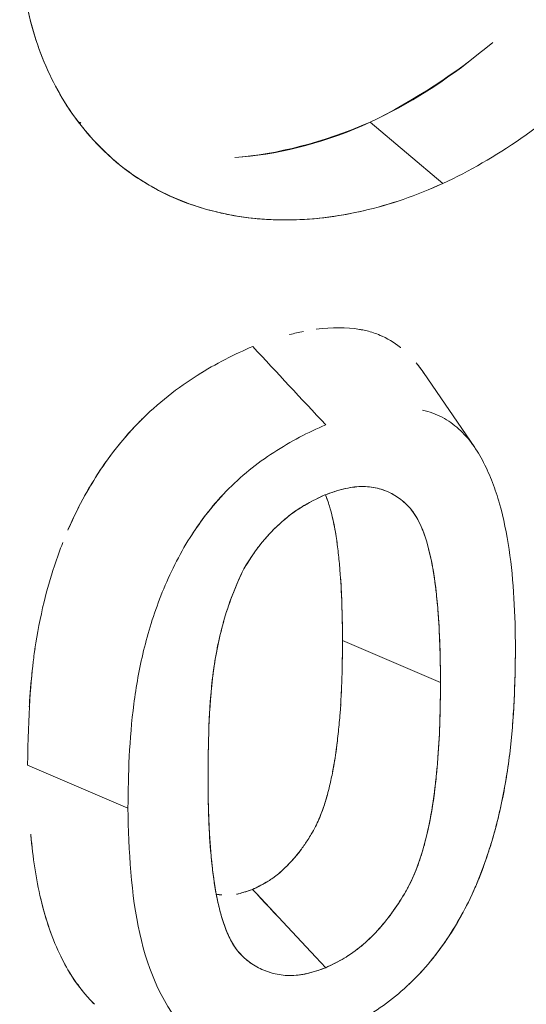
# Model space of a CAD drawing. Units: inches. Extents: x 3 to 195, y 3 to 12.
# Drawn here: x 175 to 175, y 11 to 11 of the extents above; entities that cross this region are included whole.
import ezdxf

# ---------------------------------------------------------------- set-up
doc = ezdxf.new("R2010")
doc.units = ezdxf.units.IN
doc.header["$MEASUREMENT"] = 0
doc.layers.get('0').update_dxf_attribs({"linetype": 'CONTINUOUS'})
doc.layers.add('DETAIL', color=1, linetype='CONTINUOUS')

# ---------------------------------------------------------------- blocks, each defined once
blk = doc.blocks.new('A$C0c5a7e51')
at = {"color": 0, "linetype": 'Continuous', "lineweight": 0, "extrusion": (-1e-16, 0.816497, 0.57735)}
for p, q in [((0.79116, 19.94457), (0.77248, 19.96027)), ((0.77248, 19.96027), (0.79116, 19.94457)), ((0.70533, 19.95184), (0.705, 19.95214)), ((0.78617, 19.89604), (0.7993, 19.87685)), ((0.74215, 19.87156), (0.74215, 19.87156)), ((0.79053, 19.81659), (0.76539, 19.82732)), ((0.76539, 19.82732), (0.79053, 19.81659)), ((0.6846, 19.79534), (0.71034, 19.78436)), ((0.71034, 19.78436), (0.6846, 19.79534))]:
    blk.add_line(p, q, dxfattribs=at)
at = {"color": 0, "linetype": 'Continuous', "lineweight": 0}
for points, knots in [([(0.7912, 20.16117), (0.79805, 20.16432), (0.8048, 20.16676), (0.81135, 20.1685), (0.81671, 20.16992), (0.82315, 20.17121), (0.8303, 20.17159), (0.83535, 20.17186), (0.84122, 20.17171), (0.84746, 20.1704), (0.85602, 20.16861), (0.86043, 20.1659), (0.86221, 20.16488), (0.86364, 20.16405), (0.86833, 20.16167), (0.87415, 20.15499), (0.87817, 20.15038), (0.88091, 20.14557), (0.88289, 20.14125), (0.88515, 20.13628), (0.88702, 20.13056), (0.88829, 20.12401), (0.8895, 20.11779), (0.89012, 20.11108), (0.89012, 20.10396), (0.89012, 20.09684), (0.88949, 20.08939), (0.88826, 20.08177), (0.88743, 20.07661), (0.88599, 20.06881), (0.88283, 20.05832), (0.88084, 20.05173), (0.87809, 20.04379), (0.87406, 20.0347), (0.86821, 20.02147), (0.8635, 20.014), (0.86209, 20.01165), (0.86024, 20.00858), (0.8558, 20.00106), (0.84732, 19.99043), (0.84105, 19.98258), (0.83516, 19.97643), (0.83012, 19.97163), (0.82453, 19.96632), (0.81821, 19.96101), (0.81116, 19.9561), (0.80464, 19.95156), (0.79793, 19.94768), (0.79116, 19.94457)], [0, 0, 0, 0, 0.0625, 0.0625, 0.0625, 0.125, 0.125, 0.125, 0.1875, 0.1875, 0.1875, 0.25, 0.25, 0.25, 0.3125, 0.3125, 0.3125, 0.375, 0.375, 0.375, 0.4375, 0.4375, 0.4375, 0.5, 0.5, 0.5, 0.5625, 0.5625, 0.5625, 0.625, 0.625, 0.625, 0.6875, 0.6875, 0.6875, 0.75, 0.75, 0.75, 0.8125, 0.8125, 0.8125, 0.875, 0.875, 0.875, 0.9375, 0.9375, 0.9375, 1, 1, 1, 1]), ([(0.79116, 19.94457), (0.78434, 19.94145), (0.77747, 19.9391), (0.77068, 19.93753), (0.76518, 19.93626), (0.75844, 19.9352), (0.75076, 19.93519), (0.74534, 19.93519), (0.73895, 19.93571), (0.73199, 19.93751), (0.72253, 19.93997), (0.71741, 19.94317), (0.71536, 19.94439), (0.7137, 19.94538), (0.70834, 19.94825), (0.70159, 19.95557), (0.69688, 19.96068), (0.69361, 19.96588), (0.69125, 19.97051), (0.68858, 19.97573), (0.68634, 19.98169), (0.6848, 19.98843), (0.68333, 19.99486), (0.68257, 20.00169), (0.68258, 20.0088), (0.68258, 20.01592), (0.68335, 20.0232), (0.68482, 20.03065), (0.6858, 20.03561), (0.68753, 20.04318), (0.69132, 20.05333), (0.69368, 20.05966), (0.69695, 20.06725), (0.70166, 20.0759), (0.70842, 20.08831), (0.71375, 20.09525), (0.71538, 20.09749), (0.71733, 20.10014), (0.72242, 20.10727), (0.73208, 20.11751), (0.73897, 20.12481), (0.74533, 20.13056), (0.75075, 20.1351), (0.75679, 20.14015), (0.76348, 20.14519), (0.77078, 20.14989), (0.77753, 20.15424), (0.78438, 20.15803), (0.7912, 20.16117)], [0, 0, 0, 0, 0.0625, 0.0625, 0.0625, 0.125, 0.125, 0.125, 0.1875, 0.1875, 0.1875, 0.25, 0.25, 0.25, 0.3125, 0.3125, 0.3125, 0.375, 0.375, 0.375, 0.4375, 0.4375, 0.4375, 0.499976, 0.499976, 0.499976, 0.5625, 0.5625, 0.5625, 0.625, 0.625, 0.625, 0.6875, 0.6875, 0.6875, 0.75, 0.75, 0.75, 0.8125, 0.8125, 0.8125, 0.875, 0.875, 0.875, 0.9375, 0.9375, 0.9375, 1, 1, 1, 1]), ([(0.79116, 19.94457), (0.78437, 19.94146), (0.77754, 19.93911), (0.77073, 19.93754), (0.76391, 19.93597), (0.75727, 19.93519), (0.75074, 19.93519), (0.74421, 19.93519), (0.73795, 19.93596), (0.73198, 19.93752), (0.72601, 19.93907), (0.72046, 19.94136), (0.71536, 19.94439), (0.71027, 19.94741), (0.70567, 19.95115), (0.7016, 19.95556), (0.69754, 19.95997), (0.69408, 19.96495), (0.69125, 19.9705), (0.68841, 19.97605), (0.68626, 19.98203), (0.68479, 19.98848), (0.68331, 19.99494), (0.68257, 20.00173), (0.68258, 20.00878), (0.68258, 20.01582), (0.68333, 20.02311), (0.68482, 20.03062), (0.6863, 20.03813), (0.68847, 20.04569), (0.69132, 20.05333), (0.69417, 20.06096), (0.69762, 20.06848), (0.70168, 20.07593), (0.70574, 20.08339), (0.71032, 20.09058), (0.71541, 20.09752), (0.72049, 20.10446), (0.72606, 20.11113), (0.73204, 20.11746), (0.73801, 20.1238), (0.74424, 20.12966), (0.75077, 20.13512), (0.7573, 20.14058), (0.76398, 20.14551), (0.7708, 20.1499), (0.77761, 20.1543), (0.78442, 20.15806), (0.7912, 20.16117)], [0, 0, 0, 0, 0.0625, 0.0625, 0.0625, 0.125, 0.125, 0.125, 0.1875, 0.1875, 0.1875, 0.25, 0.25, 0.25, 0.3125, 0.3125, 0.3125, 0.375, 0.375, 0.375, 0.4375, 0.4375, 0.4375, 0.5, 0.5, 0.5, 0.5625, 0.5625, 0.5625, 0.625, 0.625, 0.625, 0.6875, 0.6875, 0.6875, 0.75, 0.75, 0.75, 0.8125, 0.8125, 0.8125, 0.875, 0.875, 0.875, 0.9375, 0.9375, 0.9375, 1, 1, 1, 1]), ([(0.75861, 19.90715), (0.75863, 19.90716), (0.75865, 19.90716), (0.75867, 19.90716), (0.76266, 19.90771), (0.76639, 19.9077), (0.76978, 19.90713), (0.76982, 19.90712), (0.76986, 19.90711), (0.76991, 19.9071)], [0.1423918, 0.1423918, 0.1423918, 0.1423918, 0.1428571, 0.1428571, 0.1428571, 0.25, 0.25, 0.25, 0.2513987, 0.2513987, 0.2513987, 0.2513987]), ([(0.76977, 19.90713), (0.77009, 19.90707), (0.77033, 19.90703), (0.77058, 19.90698), (0.77149, 19.90679), (0.77257, 19.90652), (0.77375, 19.9061), (0.77431, 19.9059), (0.77489, 19.90567), (0.77549, 19.9054)], [0.25214316, 0.25214316, 0.25214316, 0.25214316, 0.26659495, 0.26659495, 0.26659495, 0.31755289, 0.31755289, 0.31755289, 0.34181265, 0.34181265, 0.34181265, 0.34181265]), ([(0.75177, 19.90579), (0.75179, 19.90579), (0.75181, 19.9058), (0.75183, 19.9058), (0.753, 19.90611), (0.75417, 19.90638), (0.75535, 19.90661)], [0.08113907, 0.08113907, 0.08113907, 0.08113907, 0.08163265, 0.08163265, 0.08163265, 0.1132157, 0.1132157, 0.1132157, 0.1132157]), ([(0.77488, 19.90566), (0.77682, 19.90486), (0.77861, 19.90379), (0.78024, 19.90249), (0.78026, 19.90248), (0.78029, 19.90246), (0.78031, 19.90244)], [0.30666302, 0.30666302, 0.30666302, 0.30666302, 0.375, 0.375, 0.375, 0.37604058, 0.37604058, 0.37604058, 0.37604058]), ([(0.695, 19.85576), (0.69501, 19.85579), (0.69502, 19.85583), (0.69504, 19.85586), (0.69728, 19.86108), (0.7, 19.86611), (0.70322, 19.87098), (0.70644, 19.87585), (0.71016, 19.88038), (0.71423, 19.88436), (0.71887, 19.88891), (0.72409, 19.89291), (0.72962, 19.89625), (0.72967, 19.89628), (0.72972, 19.8963), (0.72976, 19.89633)], [0.4992385, 0.4992385, 0.4992385, 0.4992385, 0.5, 0.5, 0.5, 0.625, 0.625, 0.625, 0.75, 0.75, 0.75, 0.8928571, 0.8928571, 0.8928571, 0.8940394, 0.8940394, 0.8940394, 0.8940394]), ([(0.69494, 19.85564), (0.69564, 19.85727), (0.69639, 19.85889), (0.6972, 19.86053), (0.69847, 19.86309), (0.69991, 19.86571), (0.70155, 19.86837), (0.70459, 19.87329), (0.70833, 19.87835), (0.71305, 19.88318), (0.71344, 19.88358), (0.71384, 19.88398), (0.71421, 19.88435)], [0.5001496, 0.5001496, 0.5001496, 0.5001496, 0.5441189, 0.5441189, 0.5441189, 0.6126125, 0.6126125, 0.6126125, 0.7393701, 0.7393701, 0.7393701, 0.7498852, 0.7498852, 0.7498852, 0.7498852]), ([(0.80975, 19.82516), (0.80969, 19.8339), (0.80932, 19.84257), (0.80813, 19.8507), (0.80753, 19.85476), (0.80673, 19.85868), (0.80567, 19.86241), (0.80513, 19.86428), (0.80453, 19.86609), (0.80385, 19.86785), (0.80318, 19.86961), (0.80243, 19.87132), (0.80159, 19.87295), (0.80076, 19.87459), (0.79982, 19.87616), (0.79876, 19.87761), (0.7977, 19.87906), (0.79653, 19.88039), (0.79523, 19.88157), (0.79393, 19.88275), (0.79251, 19.88377), (0.79096, 19.88458), (0.79018, 19.88499), (0.78938, 19.88535), (0.78853, 19.88565), (0.78769, 19.88596), (0.78681, 19.8862), (0.7859, 19.88639), (0.78589, 19.88639), (0.78588, 19.88639), (0.78587, 19.8864)], [0, 0, 0, 0, 0.25, 0.25, 0.25, 0.375, 0.375, 0.375, 0.4375, 0.4375, 0.4375, 0.5, 0.5, 0.5, 0.5625, 0.5625, 0.5625, 0.625, 0.625, 0.625, 0.6875, 0.6875, 0.6875, 0.71875, 0.71875, 0.71875, 0.75, 0.75, 0.75, 0.7503906, 0.7503906, 0.7503906, 0.7503906]), ([(0.76107, 19.88264), (0.75878, 19.88166), (0.75656, 19.88061), (0.75434, 19.87944), (0.75212, 19.87827), (0.74992, 19.87699), (0.74776, 19.87558), (0.74559, 19.87418), (0.74348, 19.87265), (0.74143, 19.87098), (0.73937, 19.86931), (0.7374, 19.86751), (0.73556, 19.86561), (0.73371, 19.86371), (0.73195, 19.86167), (0.73032, 19.85953), (0.72905, 19.85788), (0.72785, 19.85618), (0.72673, 19.85444)], [0, 0, 0, 0, 0.0625, 0.0625, 0.0625, 0.125, 0.125, 0.125, 0.1875, 0.1875, 0.1875, 0.25, 0.25, 0.25, 0.3125, 0.3125, 0.3125, 0.3609125, 0.3609125, 0.3609125, 0.3609125]), ([(0.76085, 19.86465), (0.7626, 19.86531), (0.76418, 19.86582), (0.7657, 19.86619), (0.76723, 19.86657), (0.76875, 19.86678), (0.77017, 19.86681), (0.77301, 19.86686), (0.77562, 19.86626), (0.77795, 19.86503), (0.77912, 19.86442), (0.78016, 19.8637), (0.78113, 19.86285), (0.7821, 19.862), (0.78295, 19.86105), (0.78363, 19.86008), (0.78497, 19.85814), (0.78607, 19.85568), (0.7869, 19.85291), (0.78772, 19.85014), (0.78834, 19.84732), (0.78879, 19.84445), (0.78923, 19.84159), (0.78957, 19.8386), (0.78983, 19.83551), (0.79008, 19.83241), (0.79025, 19.82933), (0.79035, 19.82632), (0.79045, 19.82331), (0.7905, 19.82018), (0.79053, 19.81659)], [0, 0, 0, 0, 0.000148494, 0.000148494, 0.000148494, 0.000296987, 0.000296987, 0.000296987, 0.000593975, 0.000593975, 0.000593975, 0.000742469, 0.000742469, 0.000742469, 0.000890962, 0.000890962, 0.000890962, 0.00118795, 0.00118795, 0.00118795, 0.001484937, 0.001484937, 0.001484937, 0.001781925, 0.001781925, 0.001781925, 0.002078912, 0.002078912, 0.002078912, 0.0023759, 0.0023759, 0.0023759, 0.0023759]), ([(0.79053, 19.81659), (0.79049, 19.82288), (0.79035, 19.82914), (0.78985, 19.83522), (0.78973, 19.83674), (0.78958, 19.83825), (0.78942, 19.83974), (0.78925, 19.84124), (0.78906, 19.84271), (0.78883, 19.84417), (0.78838, 19.84709), (0.78779, 19.84993), (0.78698, 19.85264), (0.78617, 19.85534), (0.78516, 19.85787), (0.78368, 19.86001), (0.78331, 19.86054), (0.7829, 19.86105), (0.78247, 19.86152), (0.78204, 19.862), (0.78159, 19.86245), (0.78111, 19.86287), (0.78016, 19.8637), (0.77912, 19.86442), (0.778, 19.86501), (0.77744, 19.8653), (0.77685, 19.86557), (0.77624, 19.8658), (0.77563, 19.86604), (0.77499, 19.86623), (0.77433, 19.86638), (0.77301, 19.86669), (0.77162, 19.86684), (0.77016, 19.86681), (0.76943, 19.8668), (0.76869, 19.86674), (0.76792, 19.86663), (0.76715, 19.86652), (0.76637, 19.86636), (0.76559, 19.86617), (0.76403, 19.86578), (0.76245, 19.86525), (0.76085, 19.86465)], [0, 0, 0, 0, 0.000589192, 0.000589192, 0.000589192, 0.00073649, 0.00073649, 0.00073649, 0.000883788, 0.000883788, 0.000883788, 0.001178385, 0.001178385, 0.001178385, 0.001472981, 0.001472981, 0.001472981, 0.00154663, 0.00154663, 0.00154663, 0.001620279, 0.001620279, 0.001620279, 0.001767577, 0.001767577, 0.001767577, 0.001841226, 0.001841226, 0.001841226, 0.001914875, 0.001914875, 0.001914875, 0.002062173, 0.002062173, 0.002062173, 0.002135822, 0.002135822, 0.002135822, 0.002209471, 0.002209471, 0.002209471, 0.00235677, 0.00235677, 0.00235677, 0.00235677]), ([(0.73553, 19.86559), (0.73177, 19.86171), (0.72852, 19.85739), (0.72574, 19.85286), (0.72435, 19.8506), (0.72308, 19.84827), (0.72192, 19.84592), (0.72077, 19.84357), (0.71973, 19.84119), (0.7188, 19.83881), (0.71787, 19.83643), (0.71705, 19.83406), (0.71631, 19.83172), (0.71558, 19.82937), (0.71494, 19.82705), (0.71437, 19.82473), (0.71324, 19.82011), (0.71243, 19.81554), (0.71185, 19.81103), (0.71068, 19.80199), (0.71042, 19.79314), (0.71034, 19.78436)], [0.2503008, 0.2503008, 0.2503008, 0.2503008, 0.375, 0.375, 0.375, 0.4375, 0.4375, 0.4375, 0.5, 0.5, 0.5, 0.5625, 0.5625, 0.5625, 0.625, 0.625, 0.625, 0.75, 0.75, 0.75, 1, 1, 1, 1]), ([(0.76085, 19.86465), (0.75884, 19.86377), (0.75684, 19.86276), (0.7544, 19.86125), (0.75391, 19.86093), (0.75294, 19.86026), (0.75246, 19.85992), (0.75103, 19.85882), (0.75009, 19.85803), (0.7483, 19.85638), (0.74743, 19.85552), (0.74619, 19.85417), (0.74578, 19.85371), (0.74518, 19.85301), (0.74498, 19.85277), (0.74459, 19.8523), (0.7444, 19.85206), (0.74268, 19.84988), (0.74134, 19.84776), (0.74005, 19.84569)], [0, 0, 0, 0, 0.0001861534, 0.0001861534, 0.0002326917, 0.0002326917, 0.00027923, 0.00027923, 0.0003723067, 0.0003723067, 0.0004653834, 0.0004653834, 0.0005119217, 0.0005119217, 0.0005351909, 0.0005351909, 0.0005584601, 0.0005584601, 0.000744613, 0.000744613, 0.000744613, 0.000744613]), ([(0.74005, 19.84569), (0.74084, 19.84696), (0.7415, 19.84799), (0.74214, 19.84895), (0.74278, 19.84991), (0.7435, 19.85092), (0.74424, 19.85186), (0.74572, 19.85374), (0.74739, 19.85554), (0.74919, 19.8572), (0.75099, 19.85886), (0.75289, 19.86031), (0.75478, 19.86148), (0.75667, 19.86266), (0.75866, 19.86369), (0.76085, 19.86465)], [0, 0, 0, 0, 0.0000943383, 0.0000943383, 0.0000943383, 0.0001886767, 0.0001886767, 0.0001886767, 0.0003773534, 0.0003773534, 0.0003773534, 0.0005660301, 0.0005660301, 0.0005660301, 0.0007547067, 0.0007547067, 0.0007547067, 0.0007547067]), ([(0.68647, 19.82508), (0.68648, 19.82512), (0.68649, 19.82517), (0.68649, 19.82522), (0.68706, 19.82914), (0.68784, 19.8332), (0.68882, 19.83723), (0.68956, 19.84025), (0.69044, 19.84333), (0.69148, 19.84648), (0.69214, 19.84849), (0.69286, 19.85049), (0.69365, 19.85248)], [0.2488144, 0.2488144, 0.2488144, 0.2488144, 0.25, 0.25, 0.25, 0.35, 0.35, 0.35, 0.425, 0.425, 0.425, 0.4730131, 0.4730131, 0.4730131, 0.4730131]), ([(0.74005, 19.84569), (0.73779, 19.84109), (0.73609, 19.83651), (0.73482, 19.83195), (0.73354, 19.82739), (0.73269, 19.82282), (0.73213, 19.81834), (0.731, 19.80939), (0.73098, 19.80074), (0.73088, 19.7921)], [0, 0, 0, 0, 0.25, 0.25, 0.25, 0.5, 0.5, 0.5, 1, 1, 1, 1]), ([(0.73112, 19.80527), (0.73113, 19.80534), (0.73113, 19.80541), (0.73113, 19.80547), (0.7313, 19.80999), (0.73163, 19.81441), (0.73218, 19.81879), (0.73273, 19.82317), (0.73363, 19.82771), (0.73489, 19.83222), (0.73615, 19.83673), (0.7379, 19.84131), (0.74005, 19.84569)], [0.2462435, 0.2462435, 0.2462435, 0.2462435, 0.25, 0.25, 0.25, 0.5, 0.5, 0.5, 0.75, 0.75, 0.75, 1, 1, 1, 1]), ([(0.76539, 19.82732), (0.76537, 19.8304), (0.76533, 19.83311), (0.76525, 19.83574), (0.76518, 19.83829), (0.76506, 19.84089), (0.76487, 19.84367)], [0, 0, 0, 0, 0.000254754, 0.000254754, 0.000254754, 0.0005026383, 0.0005026383, 0.0005026383, 0.0005026383]), ([(0.76539, 19.82732), (0.76535, 19.8208), (0.76521, 19.81463), (0.76476, 19.80869), (0.76463, 19.80711), (0.76449, 19.80552), (0.76434, 19.80397), (0.76417, 19.80239), (0.76399, 19.80083), (0.76378, 19.7993), (0.76353, 19.79742), (0.76323, 19.79558), (0.76288, 19.79378), (0.76264, 19.79251), (0.76238, 19.79128), (0.76209, 19.79008), (0.76171, 19.78849), (0.7613, 19.78698), (0.76087, 19.7856), (0.7604, 19.7841), (0.75989, 19.78274), (0.75935, 19.7815), (0.75906, 19.78084), (0.75876, 19.78022), (0.75844, 19.7796), (0.7581, 19.77894), (0.75774, 19.77829), (0.75737, 19.77767), (0.75708, 19.77718), (0.75679, 19.7767), (0.75649, 19.77623), (0.75596, 19.77541), (0.75541, 19.77462), (0.75485, 19.77385), (0.75387, 19.77252), (0.75297, 19.77144), (0.75204, 19.77044), (0.7514, 19.76976), (0.75077, 19.76913), (0.75015, 19.76856), (0.75003, 19.76845), (0.74965, 19.76808), (0.74897, 19.76752), (0.74855, 19.76716), (0.74809, 19.7668), (0.74747, 19.76637), (0.74713, 19.76613), (0.74675, 19.76588), (0.74632, 19.76562), (0.74616, 19.76552), (0.74599, 19.76542), (0.74583, 19.76532), (0.74473, 19.76467), (0.74354, 19.76407), (0.7423, 19.7635)], [0, 0, 0, 0, 0.267263, 0.267263, 0.267263, 0.3381, 0.3381, 0.3381, 0.410718, 0.410718, 0.410718, 0.5, 0.5, 0.5, 0.541793, 0.541793, 0.541793, 0.5971, 0.5971, 0.5971, 0.657096, 0.657096, 0.657096, 0.689276, 0.689276, 0.689276, 0.723227, 0.723227, 0.723227, 0.75, 0.75, 0.75, 0.781689, 0.781689, 0.781689, 0.836845, 0.836845, 0.836845, 0.875, 0.875, 0.875, 0.906807, 0.906807, 0.906807, 0.926746, 0.926746, 0.926746, 0.9375, 0.9375, 0.9375, 0.945758, 0.945758, 0.945758, 1, 1, 1, 1]), ([(0.6846, 19.79534), (0.68472, 19.80835), (0.68551, 19.81778), (0.68617, 19.82289), (0.68626, 19.8236), (0.68635, 19.82423), (0.6865, 19.82525)], [0, 0, 0, 0, 0.2166702, 0.2166702, 0.2166702, 0.2467957, 0.2467957, 0.2467957, 0.2467957]), ([(0.76107, 19.72552), (0.76338, 19.7265), (0.76558, 19.72755), (0.76776, 19.72871), (0.76994, 19.72988), (0.77209, 19.73117), (0.77426, 19.73263), (0.77861, 19.73556), (0.78256, 19.73898), (0.78604, 19.74284), (0.78777, 19.74477), (0.78946, 19.74689), (0.79103, 19.74908), (0.79259, 19.75128), (0.79403, 19.75354), (0.79534, 19.75587), (0.79666, 19.75819), (0.79786, 19.76055), (0.79894, 19.76294), (0.80002, 19.76533), (0.80098, 19.76773), (0.80183, 19.77014), (0.80267, 19.77254), (0.80343, 19.77493), (0.80411, 19.77729), (0.80478, 19.77966), (0.80538, 19.78202), (0.8059, 19.78436), (0.80643, 19.7867), (0.80688, 19.78902), (0.80727, 19.79133), (0.80766, 19.79364), (0.80799, 19.79594), (0.80827, 19.79822), (0.80855, 19.8005), (0.80878, 19.80278), (0.80896, 19.80503), (0.80914, 19.80728), (0.80929, 19.80953), (0.8094, 19.81175), (0.80951, 19.81397), (0.80959, 19.8162), (0.80964, 19.81838), (0.8097, 19.82056), (0.80973, 19.82277), (0.80975, 19.82516)], [0, 0, 0, 0, 0.0625, 0.0625, 0.0625, 0.125, 0.125, 0.125, 0.25, 0.25, 0.25, 0.3125, 0.3125, 0.3125, 0.375, 0.375, 0.375, 0.4375, 0.4375, 0.4375, 0.5, 0.5, 0.5, 0.5625, 0.5625, 0.5625, 0.625, 0.625, 0.625, 0.6875, 0.6875, 0.6875, 0.75, 0.75, 0.75, 0.8125, 0.8125, 0.8125, 0.875, 0.875, 0.875, 0.9375, 0.9375, 0.9375, 1, 1, 1, 1]), ([(0.78242, 19.73915), (0.78364, 19.7403), (0.78484, 19.74152), (0.78781, 19.74481), (0.7895, 19.74693), (0.79262, 19.75132), (0.79406, 19.75359), (0.79669, 19.75823), (0.79788, 19.7606), (0.7995, 19.76418), (0.80001, 19.76538), (0.80097, 19.76778), (0.80142, 19.76898), (0.80227, 19.77138), (0.80267, 19.77258), (0.80343, 19.77497), (0.80379, 19.77616), (0.8048, 19.77971), (0.80539, 19.78207), (0.80697, 19.78909), (0.80773, 19.79372), (0.80939, 19.80743), (0.80968, 19.81637), (0.80975, 19.82516)], [0.2102687, 0.2102687, 0.2102687, 0.2102687, 0.25, 0.25, 0.3125, 0.3125, 0.375, 0.375, 0.4375, 0.4375, 0.46875, 0.46875, 0.5, 0.5, 0.53125, 0.53125, 0.5625, 0.5625, 0.625, 0.625, 0.75, 0.75, 1, 1, 1, 1]), ([(0.68503, 19.8103), (0.68503, 19.81042), (0.68504, 19.81054), (0.68505, 19.81065), (0.68521, 19.81359), (0.68546, 19.81666), (0.6858, 19.81975)], [0.12188524, 0.12188524, 0.12188524, 0.12188524, 0.125, 0.125, 0.125, 0.20366146, 0.20366146, 0.20366146, 0.20366146]), ([(0.76107, 19.74342), (0.76264, 19.74412), (0.7642, 19.7449), (0.76649, 19.74626), (0.76725, 19.74675), (0.76875, 19.7478), (0.76949, 19.74837), (0.77167, 19.75019), (0.77304, 19.75151), (0.77563, 19.75432), (0.77686, 19.75583), (0.77914, 19.75896), (0.7802, 19.76057), (0.78165, 19.76304), (0.78211, 19.76387), (0.78297, 19.76556), (0.78338, 19.76642), (0.78449, 19.76898), (0.7851, 19.77069), (0.78617, 19.77411), (0.78662, 19.77582), (0.78783, 19.78092), (0.78842, 19.78426), (0.78909, 19.78923), (0.78928, 19.79087), (0.78961, 19.79415), (0.78975, 19.79578), (0.79037, 19.80391), (0.79049, 19.81026), (0.79053, 19.81659)], [0, 0, 0, 0, 0.000145652, 0.000145652, 0.000218478, 0.000218478, 0.000291303, 0.000291303, 0.000436955, 0.000436955, 0.000582607, 0.000582607, 0.000728259, 0.000728259, 0.000801084, 0.000801084, 0.00087391, 0.00087391, 0.001019562, 0.001019562, 0.001165214, 0.001165214, 0.001456517, 0.001456517, 0.001602169, 0.001602169, 0.00174782, 0.00174782, 0.002330427, 0.002330427, 0.002330427, 0.002330427]), ([(0.79053, 19.81659), (0.7905, 19.81288), (0.79045, 19.80971), (0.79036, 19.80667), (0.79027, 19.80363), (0.79011, 19.80042), (0.78986, 19.79714), (0.78961, 19.79386), (0.78927, 19.79059), (0.78883, 19.78733), (0.78839, 19.78406), (0.78778, 19.7807), (0.78695, 19.77718), (0.78611, 19.77365), (0.78502, 19.77023), (0.78369, 19.76714), (0.78235, 19.76405), (0.78044, 19.76074), (0.77805, 19.75745), (0.77565, 19.75416), (0.77305, 19.75135), (0.77024, 19.74899), (0.76883, 19.74782), (0.76734, 19.74676), (0.76584, 19.74587), (0.76434, 19.74498), (0.76279, 19.74419), (0.76107, 19.74342)], [0, 0, 0, 0, 0.125, 0.125, 0.125, 0.25, 0.25, 0.25, 0.375, 0.375, 0.375, 0.5, 0.5, 0.5, 0.625, 0.625, 0.625, 0.75, 0.75, 0.75, 0.875, 0.875, 0.875, 0.9375, 0.9375, 0.9375, 1, 1, 1, 1]), ([(0.73088, 19.7921), (0.73092, 19.79591), (0.73095, 19.79807), (0.73097, 19.79956), (0.73099, 19.80037), (0.73101, 19.80137), (0.73104, 19.80249)], [0, 0, 0, 0, 0.125, 0.125, 0.125, 0.192855, 0.192855, 0.192855, 0.192855]), ([(0.73088, 19.7921), (0.73092, 19.78582), (0.73103, 19.77956), (0.73162, 19.77271), (0.73169, 19.77195), (0.73184, 19.77044), (0.73192, 19.76969), (0.73218, 19.76744), (0.73238, 19.76595), (0.73284, 19.76302), (0.73311, 19.76157), (0.73374, 19.75873), (0.73411, 19.75733), (0.73537, 19.75324), (0.73638, 19.75065), (0.7383, 19.74793), (0.73873, 19.74742), (0.73963, 19.74645), (0.7401, 19.746), (0.74159, 19.74473), (0.74267, 19.74401), (0.74442, 19.74311), (0.74503, 19.74283), (0.74628, 19.74235), (0.74692, 19.74213), (0.74892, 19.7416), (0.75032, 19.74142), (0.75252, 19.74141), (0.75327, 19.74144), (0.75442, 19.74157), (0.75481, 19.74162), (0.75558, 19.74176), (0.75597, 19.74184), (0.75791, 19.7423), (0.75949, 19.74283), (0.76107, 19.74342)], [0, 0, 0, 0, 0.000588052, 0.000588052, 0.000661558, 0.000661558, 0.000735064, 0.000735064, 0.000882077, 0.000882077, 0.00102909, 0.00102909, 0.001176103, 0.001176103, 0.001470129, 0.001470129, 0.001543635, 0.001543635, 0.001617142, 0.001617142, 0.001764155, 0.001764155, 0.001837661, 0.001837661, 0.001911168, 0.001911168, 0.002058181, 0.002058181, 0.002131687, 0.002131687, 0.00216844, 0.00216844, 0.002205193, 0.002205193, 0.002352206, 0.002352206, 0.002352206, 0.002352206]), ([(0.76107, 19.74342), (0.75923, 19.74273), (0.75765, 19.74223), (0.75622, 19.7419), (0.75479, 19.74157), (0.75327, 19.7414), (0.75179, 19.74141), (0.7503, 19.74142), (0.7489, 19.74161), (0.7476, 19.74195), (0.74629, 19.7423), (0.74505, 19.74278), (0.74385, 19.7434), (0.74266, 19.74402), (0.74157, 19.74475), (0.74056, 19.74561), (0.73955, 19.74646), (0.73867, 19.74742), (0.73794, 19.74845), (0.73721, 19.74948), (0.73656, 19.75066), (0.73602, 19.75189), (0.73548, 19.75312), (0.735, 19.75444), (0.73458, 19.7558), (0.73375, 19.7585), (0.73311, 19.76134), (0.73266, 19.76418), (0.73221, 19.76701), (0.73186, 19.77001), (0.73159, 19.77313), (0.73132, 19.77625), (0.73115, 19.77933), (0.73105, 19.78229), (0.73096, 19.78525), (0.7309, 19.78838), (0.73088, 19.7921)], [0, 0, 0, 0, 0.000148244, 0.000148244, 0.000148244, 0.000296488, 0.000296488, 0.000296488, 0.000444732, 0.000444732, 0.000444732, 0.000592976, 0.000592976, 0.000592976, 0.00074122, 0.00074122, 0.00074122, 0.000889465, 0.000889465, 0.000889465, 0.001037709, 0.001037709, 0.001037709, 0.001185953, 0.001185953, 0.001185953, 0.001482441, 0.001482441, 0.001482441, 0.001778929, 0.001778929, 0.001778929, 0.002075417, 0.002075417, 0.002075417, 0.002371905, 0.002371905, 0.002371905, 0.002371905]), ([(0.71034, 19.78436), (0.71051, 19.77331), (0.71114, 19.76222), (0.71559, 19.74221), (0.71941, 19.73329), (0.72593, 19.72661)], [0, 0, 0, 0, 0.500001, 0.500001, 1.000001, 1.000001, 1.000001, 1.000001]), ([(0.68644, 19.76907), (0.68604, 19.77174), (0.68569, 19.7746), (0.68542, 19.77758), (0.68542, 19.7776), (0.68542, 19.77761), (0.68542, 19.77763)], [0.6279224, 0.6279224, 0.6279224, 0.6279224, 0.75, 0.75, 0.75, 0.7505791, 0.7505791, 0.7505791, 0.7505791]), ([(0.70176, 19.73402), (0.70081, 19.73499), (0.69997, 19.73591), (0.69921, 19.73682), (0.69845, 19.73773), (0.6977, 19.73872), (0.69699, 19.73974), (0.69556, 19.74176), (0.69428, 19.74394), (0.69317, 19.74618), (0.69096, 19.75066), (0.68922, 19.75567), (0.688, 19.76095), (0.68677, 19.76624), (0.68593, 19.77178), (0.68545, 19.7773), (0.68544, 19.77741), (0.68543, 19.77752), (0.68542, 19.77763)], [0, 0, 0, 0, 0.0625, 0.0625, 0.0625, 0.125, 0.125, 0.125, 0.25, 0.25, 0.25, 0.5, 0.5, 0.5, 0.75, 0.75, 0.75, 0.7548616, 0.7548616, 0.7548616, 0.7548616]), ([(0.74726, 19.76623), (0.74761, 19.76646), (0.74795, 19.76671), (0.74828, 19.76696), (0.74887, 19.76742), (0.7495, 19.76795), (0.75008, 19.7685), (0.75173, 19.77001), (0.75325, 19.77171), (0.75468, 19.77362)], [0.0766146, 0.0766146, 0.0766146, 0.0766146, 0.09375, 0.09375, 0.09375, 0.125, 0.125, 0.125, 0.212307, 0.212307, 0.212307, 0.212307]), ([(0.70176, 19.73402), (0.70168, 19.7341), (0.7016, 19.73418), (0.70152, 19.73426), (0.69714, 19.73874), (0.69482, 19.74279), (0.69312, 19.74628)], [0, 0, 0, 0, 0.0040027, 0.0040027, 0.0040027, 0.2299143, 0.2299143, 0.2299143, 0.2299143])]:
    blk.add_open_spline(points, degree=3, knots=knots, dxfattribs=at)
for points in [[(0.77248, 19.96027), (0.78389, 19.96586), (0.79436, 19.9727), (0.80394, 19.98073)], [(0.7378, 19.95122), (0.74862, 19.95202), (0.7602, 19.95502), (0.77248, 19.96027)], [(0.73964, 19.95138), (0.75036, 19.95227), (0.7615, 19.95523), (0.77248, 19.96027)], [(0.72814, 19.89533), (0.73291, 19.89835), (0.7377, 19.90076), (0.74235, 19.90274)], [(0.74235, 19.90274), (0.74858, 19.89604), (0.75483, 19.88934), (0.76107, 19.88264)], [(0.79195, 19.88402), (0.79195, 19.88402), (0.79195, 19.88402), (0.79195, 19.88402)], [(0.79195, 19.88402), (0.79195, 19.88402), (0.79195, 19.88402), (0.79195, 19.88402)], [(0.76161, 19.8631), (0.76142, 19.86365), (0.76122, 19.86419), (0.76101, 19.86471)], [(0.69057, 19.75227), (0.68959, 19.755), (0.68868, 19.75802), (0.68795, 19.76113)]]:
    blk.add_open_spline(points, degree=3, dxfattribs=at)
at = {"color": 0, "linetype": 'Continuous', "lineweight": 0, "extrusion": (-9.897e-13, 1.3665e-12, -1)}
blk.add_open_spline([(0.77248, 19.96027), (0.78228, 19.96477), (0.79192, 19.97093), (0.80108, 19.97838)], degree=3, dxfattribs=at)
at = {"color": 0, "linetype": 'Continuous', "lineweight": 0, "extrusion": (2.96049e-10, 4.98857e-10, -1)}
blk.add_open_spline([(0.6975, 19.96049), (0.69774, 19.96034), (0.69798, 19.96019), (0.69823, 19.96004), (0.69824, 19.96004), (0.69825, 19.96003)], degree=3, knots=[-0.626506741, -0.626506741, -0.626506741, -0.626506741, -0.625, -0.625, -0.624948317, -0.624948317, -0.624948317, -0.624948317], dxfattribs=at)
at = {"color": 0, "linetype": 'Continuous', "lineweight": 0, "extrusion": (-4.30908e-10, -4.016e-10, -1)}
blk.add_open_spline([(0.76107, 19.88264), (0.75483, 19.88934), (0.74859, 19.89604), (0.74235, 19.90274)], degree=3, dxfattribs=at)
at = {"color": 0, "linetype": 'Continuous', "lineweight": 0, "extrusion": (-2.60517e-11, -1.82014e-11, -1)}
blk.add_open_spline([(0.78427, 19.89856), (0.78507, 19.8976), (0.78582, 19.89659), (0.78653, 19.89552)], degree=3, dxfattribs=at)
at = {"color": 0, "linetype": 'Continuous', "lineweight": 0, "extrusion": (-3.60446e-11, -2.57988e-11, -1)}
blk.add_open_spline([(0.78429, 19.89854), (0.78472, 19.89801), (0.78515, 19.89746), (0.78558, 19.89688), (0.78578, 19.89661), (0.78597, 19.89633), (0.78617, 19.89604)], degree=3, knots=[0.45310237, 0.45310237, 0.45310237, 0.45310237, 0.46983088, 0.46983088, 0.46983088, 0.47775159, 0.47775159, 0.47775159, 0.47775159], dxfattribs=at)
at = {"color": 0, "linetype": 'Continuous', "lineweight": 0, "extrusion": (2.2816e-12, 2.672e-13, -1)}
blk.add_open_spline([(0.76101, 19.86471), (0.76137, 19.86383), (0.76172, 19.86286), (0.76204, 19.86177), (0.76232, 19.86085), (0.76258, 19.85986), (0.76282, 19.85881), (0.76318, 19.85728), (0.76349, 19.85566), (0.76375, 19.85398), (0.76396, 19.85263), (0.76415, 19.85123), (0.76431, 19.84978), (0.76447, 19.84838), (0.76461, 19.84691), (0.76473, 19.84543), (0.76519, 19.83987), (0.76535, 19.83382), (0.76539, 19.82732)], degree=3, knots=[0.000850931, 0.000850931, 0.000850931, 0.000850931, 0.000944362, 0.000944362, 0.000944362, 0.001024285, 0.001024285, 0.001024285, 0.001209589, 0.001209589, 0.001209589, 0.00135815, 0.00135815, 0.00135815, 0.001502967, 0.001502967, 0.001502967, 0.002048571, 0.002048571, 0.002048571, 0.002048571], dxfattribs=at)
at = {"color": 0, "linetype": 'Continuous', "lineweight": 0, "extrusion": (1.7121e-11, 2.5256e-12, -1)}
blk.add_open_spline([(0.76419, 19.85082), (0.76382, 19.85375), (0.76335, 19.85649), (0.76277, 19.85905)], degree=3, dxfattribs=at)
at = {"color": 0, "linetype": 'Continuous', "lineweight": 0, "extrusion": (-8.93547e-11, 9.105e-13, -1)}
blk.add_open_spline([(0.76526, 19.81895), (0.76533, 19.82155), (0.76537, 19.82423), (0.76539, 19.82732)], degree=3, dxfattribs=at)
at = {"color": 0, "linetype": 'Continuous', "lineweight": 0, "extrusion": (-2.39152e-10, 1.27821e-11, -1)}
blk.add_open_spline([(0.7649, 19.81071), (0.76499, 19.81215), (0.76507, 19.81359), (0.76513, 19.81501)], degree=3, dxfattribs=at)
at = {"color": 0, "linetype": 'Continuous', "lineweight": 0, "extrusion": (3.73252e-11, -5.7186e-12, -1)}
blk.add_open_spline([(0.76286, 19.79365), (0.76331, 19.79603), (0.76366, 19.79828), (0.76394, 19.8005), (0.76398, 19.80084), (0.76403, 19.80118), (0.76407, 19.80152)], degree=3, knots=[0.5019546, 0.5019546, 0.5019546, 0.5019546, 0.6, 0.6, 0.6, 0.6151232, 0.6151232, 0.6151232, 0.6151232], dxfattribs=at)
at = {"color": 0, "linetype": 'Continuous', "lineweight": 0, "extrusion": (2.0014e-11, -6.8708e-12, -1)}
blk.add_open_spline([(0.75919, 19.78116), (0.75972, 19.78234), (0.7602, 19.78357), (0.76058, 19.78474), (0.76097, 19.78591), (0.76132, 19.78709), (0.76164, 19.7883)], degree=3, knots=[0.3225904, 0.3225904, 0.3225904, 0.3225904, 0.375, 0.375, 0.375, 0.4270186, 0.4270186, 0.4270186, 0.4270186], dxfattribs=at)
at = {"color": 0, "linetype": 'Continuous', "lineweight": 0, "extrusion": (1.08723e-11, -2.2282e-11, -1)}
blk.add_open_spline([(0.7423, 19.7635), (0.7438, 19.76418), (0.74513, 19.76488), (0.74636, 19.76564)], degree=3, dxfattribs=at)
at = {"color": 0, "linetype": 'Continuous', "lineweight": 0, "extrusion": (-9.9644e-12, 3.2939e-11, -1)}
blk.add_open_spline([(0.73821, 19.76226), (0.73936, 19.7625), (0.74069, 19.76291), (0.7423, 19.7635)], degree=3, dxfattribs=at)
at = {"color": 0, "linetype": 'Continuous', "lineweight": 0, "extrusion": (-6.9971e-12, 2.02561e-11, -1)}
blk.add_open_spline([(0.7423, 19.7635), (0.74092, 19.76299), (0.73972, 19.76261), (0.7387, 19.76237), (0.73855, 19.76233), (0.7384, 19.7623), (0.73826, 19.76227), (0.73824, 19.76227), (0.73822, 19.76227), (0.73821, 19.76226)], degree=3, knots=[0, 0, 0, 0, 0.0001096838, 0.0001096838, 0.0001096838, 0.0001259166, 0.0001259166, 0.0001259166, 0.0001274353, 0.0001274353, 0.0001274353, 0.0001274353], dxfattribs=at)
at = {"color": 0, "linetype": 'Continuous', "lineweight": 0, "extrusion": (-1.25121e-09, -1.16955e-09, -1)}
blk.add_open_spline([(0.7423, 19.7635), (0.748, 19.7574), (0.75426, 19.7507), (0.76107, 19.74342)], degree=3, dxfattribs=at)
at = {"color": 0, "linetype": 'Continuous', "lineweight": 0, "extrusion": (-2.24913e-09, -2.10284e-09, -1)}
blk.add_open_spline([(0.76107, 19.74342), (0.75432, 19.75064), (0.74806, 19.75733), (0.7423, 19.7635)], degree=3, dxfattribs=at)
at = {"color": 0, "linetype": 'Continuous', "lineweight": 0, "extrusion": (4.0542e-12, 4.28009e-11, -1)}
blk.add_open_spline([(0.73299, 19.76227), (0.73346, 19.76218), (0.73394, 19.7621), (0.73444, 19.76206)], degree=3, dxfattribs=at)
at = {"color": 0, "linetype": 'Continuous', "lineweight": 0, "extrusion": (7.6722e-12, 6.83972e-11, -1)}
blk.add_open_spline([(0.73443, 19.76206), (0.73442, 19.76206), (0.73441, 19.76206), (0.7344, 19.76206), (0.73398, 19.7621), (0.73351, 19.76216), (0.73299, 19.76227)], degree=3, knots=[0.00025078796, 0.00025078796, 0.00025078796, 0.00025078796, 0.00025183316, 0.00025183316, 0.00025183316, 0.00032131458, 0.00032131458, 0.00032131458, 0.00032131458], dxfattribs=at)
blk = doc.blocks.new('A$C90c6c930')
at = {"layer": 'DETAIL', "xscale": 0.21875, "yscale": 0.21875, "zscale": 0.21875}
blk.add_blockref('A$C0c5a7e51', (3.976489, 1.548508), dxfattribs=at)

msp = doc.modelspace()

# ---------------------------------------------------------------- block references
msp.add_blockref('A$C90c6c930', (171.25094, 4.870896))

doc.saveas('drawing.dxf')
